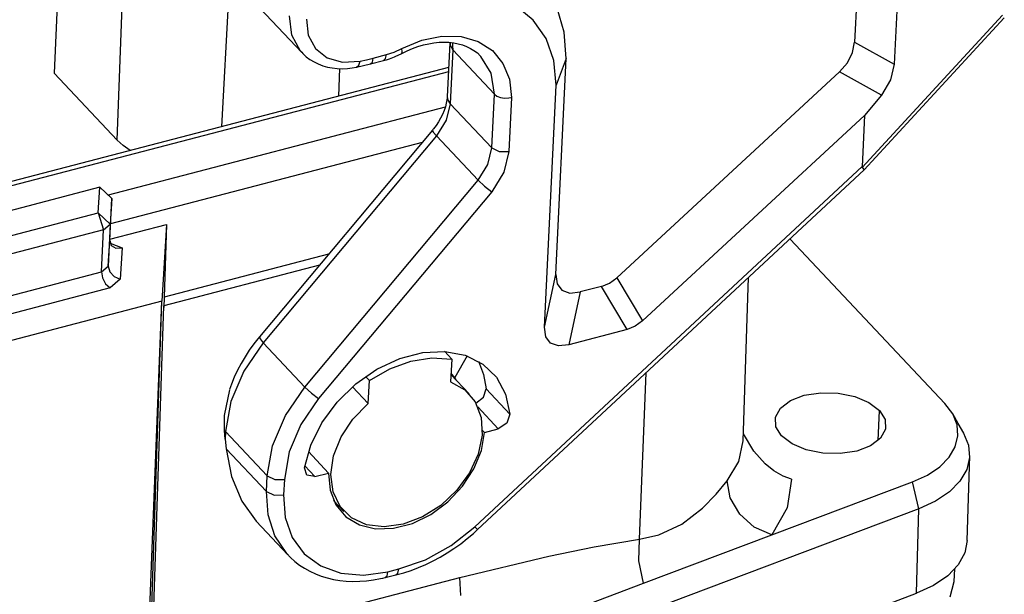
# Model space of a CAD drawing. Units: millimetres. Extents: x 1074 to 1520, y 481 to 796.
# Drawn here: x 1150 to 1189, y 512 to 535 of the extents above; entities that cross this region are included whole.
import ezdxf

# ---------------------------------------------------------------- set-up
doc = ezdxf.new("R2010")
doc.units = ezdxf.units.MM
doc.header["$LTSCALE"] = 65.395
doc.layers.add('TFR-TRI', color=7, linetype='CONTINUOUS', true_color=0xffffff)

msp = doc.modelspace()

# ---------------------------------------------------------------- linework, layer by layer
at = {"layer": 'TFR-TRI', "color": 7, "linetype": 'Continuous'}
for p, q in [((1151.851, 542.251), (1151.432, 532.757)), ((1153.925, 530.105), (1154.278, 539.67)), ((1158.498, 538.824), (1158.055, 530.641)), ((1184.926, 538.242), (1184.682, 533.124)), ((1183.309, 537.992), (1183.117, 533.99)), ((1159.581, 535.339), (1161.231, 533.585)), ((1170.399, 534.867), (1169.71, 535.431)), ((1171.624, 534.384), (1171.345, 535.335)), ((1160.837, 534.263), (1160.743, 535.04)), ((1161.419, 534.904), (1161.494, 534.263)), ((1170.906, 534.134), (1170.399, 534.867)), ((1183.422, 529.026), (1188.968, 535.06)), ((1183.501, 528.926), (1189.042, 534.954)), ((1171.701, 533.342), (1171.624, 534.384)), ((1161.19, 533.629), (1160.837, 534.263)), ((1161.494, 534.263), (1161.778, 533.736)), ((1165.192, 533.735), (1165.987, 534.065)), ((1165.987, 534.065), (1166.782, 534.226)), ((1166.048, 533.88), (1166.259, 533.929)), ((1166.259, 533.929), (1166.467, 533.964)), ((1166.467, 533.964), (1166.671, 533.985)), ((1166.671, 533.985), (1166.87, 533.991)), ((1166.782, 534.226), (1167.538, 534.21)), ((1166.87, 533.991), (1167.062, 533.984)), ((1167.091, 533.967), (1166.989, 531.83)), ((1167.062, 533.984), (1167.248, 533.963)), ((1167.105, 533.955), (1167.103, 533.866)), ((1167.196, 533.98), (1167.207, 533.835)), ((1167.248, 533.963), (1167.426, 533.928)), ((1167.426, 533.928), (1167.596, 533.88)), ((1167.538, 534.21), (1168.214, 534.017)), ((1168.214, 534.017), (1168.778, 533.658)), ((1171.21, 533.262), (1170.906, 534.134)), ((1183.034, 533.576), (1183.117, 533.99)), ((1183.117, 533.99), (1184.682, 533.124)), ((1161.21, 533.607), (1161.19, 533.629)), ((1161.191, 533.641), (1161.231, 533.589)), ((1161.231, 533.585), (1161.21, 533.607)), ((1161.231, 533.589), (1161.274, 533.54)), ((1161.274, 533.54), (1161.409, 533.414)), ((1161.778, 533.736), (1162.243, 533.371)), ((1164.583, 533.496), (1164.89, 533.596)), ((1164.89, 533.596), (1165.192, 533.735)), ((1165.143, 533.519), (1165.189, 533.543)), ((1165.189, 533.543), (1165.213, 533.605)), ((1165.189, 533.543), (1165.298, 533.598)), ((1165.213, 533.605), (1165.192, 533.735)), ((1165.298, 533.598), (1165.407, 533.649)), ((1165.407, 533.649), (1165.62, 533.74)), ((1165.62, 533.74), (1165.835, 533.817)), ((1165.835, 533.817), (1166.048, 533.88)), ((1167.103, 533.866), (1167.209, 533.687)), ((1167.209, 533.687), (1167.107, 531.552)), ((1167.207, 533.835), (1167.209, 533.687)), ((1168.858, 531.932), (1167.209, 533.687)), ((1167.596, 533.88), (1167.755, 533.82)), ((1167.755, 533.82), (1167.907, 533.745)), ((1167.907, 533.745), (1168.048, 533.66)), ((1168.048, 533.66), (1168.184, 533.563)), ((1168.184, 533.563), (1168.302, 533.448)), ((1168.778, 533.658), (1169.199, 533.151)), ((1182.831, 533.177), (1183.034, 533.576)), ((1161.409, 533.414), (1161.56, 533.305)), ((1161.56, 533.305), (1161.72, 533.209)), ((1161.72, 533.209), (1161.887, 533.126)), ((1162.243, 533.371), (1162.849, 533.2)), ((1162.849, 533.2), (1163.541, 533.239)), ((1163.494, 533.074), (1163.541, 533.239)), ((1163.541, 533.239), (1163.803, 533.296)), ((1163.803, 533.296), (1164.065, 533.361)), ((1163.955, 533.128), (1164.474, 533.263)), ((1163.956, 533.128), (1164.031, 533.201)), ((1164.031, 533.201), (1164.065, 533.361)), ((1164.065, 533.361), (1164.583, 533.496)), ((1164.474, 533.263), (1164.55, 533.337)), ((1164.474, 533.263), (1164.59, 533.296)), ((1164.55, 533.337), (1164.583, 533.496)), ((1164.59, 533.296), (1164.705, 533.333)), ((1164.705, 533.333), (1164.903, 533.408)), ((1164.903, 533.408), (1165.097, 533.496)), ((1165.097, 533.496), (1165.143, 533.519)), ((1168.302, 533.448), (1168.312, 533.435)), ((1168.312, 533.435), (1168.323, 533.421)), ((1168.728, 532.757), (1168.325, 533.423)), ((1169.199, 533.151), (1169.455, 532.522)), ((1171.298, 532.287), (1171.21, 533.262)), ((1171.291, 524.786), (1171.701, 533.342)), ((1171.701, 533.342), (1171.298, 532.287)), ((1182.517, 532.815), (1182.831, 533.177)), ((1167.036, 532.82), (1136.14, 524.746)), ((1167.044, 532.99), (1136.274, 524.949)), ((1151.432, 532.757), (1153.925, 530.105)), ((1161.887, 533.126), (1162.064, 533.059)), ((1162.064, 533.059), (1162.249, 533.006)), ((1162.249, 533.006), (1162.441, 532.969)), ((1162.441, 532.969), (1162.639, 532.947)), ((1162.639, 532.947), (1162.844, 532.94)), ((1162.699, 531.855), (1162.744, 532.948)), ((1162.844, 532.94), (1163.051, 532.949)), ((1163.051, 532.949), (1163.227, 532.969)), ((1163.227, 532.969), (1163.405, 533)), ((1163.405, 533), (1163.494, 533.074)), ((1163.405, 533), (1163.68, 533.06)), ((1163.68, 533.06), (1163.955, 533.128)), ((1168.858, 531.932), (1168.728, 532.757)), ((1182.517, 532.815), (1173.703, 524.653)), ((1184.175, 531.897), (1182.517, 532.815)), ((1184.682, 533.124), (1184.536, 532.494)), ((1169.455, 532.522), (1169.535, 531.803)), ((1184.536, 532.494), (1184.175, 531.897)), ((1170.839, 522.694), (1171.298, 532.287)), ((1166.978, 531.708), (1166.954, 531.571)), ((1166.985, 531.77), (1166.978, 531.708)), ((1166.989, 531.83), (1166.985, 531.77)), ((1166.989, 531.83), (1167.016, 531.688)), ((1167.016, 531.688), (1167.107, 531.552)), ((1168.756, 529.798), (1168.858, 531.932)), ((1168.858, 531.932), (1168.961, 531.856)), ((1168.961, 531.856), (1169.102, 531.802)), ((1169.102, 531.802), (1169.265, 531.777)), ((1169.265, 531.777), (1169.432, 531.783)), ((1169.535, 531.803), (1169.432, 529.663)), ((1169.432, 531.783), (1169.512, 531.798)), ((1169.512, 531.798), (1169.535, 531.803)), ((1184.175, 531.897), (1183.511, 531.087)), ((1166.913, 531.414), (1153.572, 527.928)), ((1166.868, 531.281), (1166.806, 531.131)), ((1166.918, 531.428), (1166.868, 531.281)), ((1166.954, 531.571), (1166.918, 531.428)), ((1167.107, 531.552), (1166.951, 530.899)), ((1167.107, 531.552), (1168.756, 529.798)), ((1166.643, 530.829), (1166.549, 530.689)), ((1166.951, 530.899), (1166.564, 530.273)), ((1166.73, 530.98), (1166.643, 530.829)), ((1166.806, 531.131), (1166.73, 530.98)), ((1183.511, 531.087), (1174.719, 522.946)), ((1183.511, 531.087), (1183.414, 529.058)), ((1166.407, 530.505), (1159.556, 522.309)), ((1166.426, 530.528), (1166.407, 530.505)), ((1166.407, 530.505), (1166.434, 530.429)), ((1166.445, 530.551), (1166.426, 530.528)), ((1166.434, 530.429), (1166.564, 530.273)), ((1166.549, 530.689), (1166.445, 530.551)), ((1165.998, 530.017), (1153.666, 526.794)), ((1154.161, 529.892), (1153.925, 530.105)), ((1166.564, 530.273), (1159.713, 522.077)), ((1168.213, 528.519), (1166.564, 530.273)), ((1154.449, 529.699), (1154.161, 529.892)), ((1168.6, 529.145), (1168.756, 529.798)), ((1168.756, 529.798), (1169.052, 529.655)), ((1169.052, 529.655), (1169.432, 529.663)), ((1169.432, 529.663), (1169.237, 528.846)), ((1168.089, 514.792), (1183.414, 529.058)), ((1168.194, 514.676), (1183.501, 528.926)), ((1168.213, 528.519), (1168.6, 529.145)), ((1169.237, 528.846), (1168.754, 528.064)), ((1183.414, 529.058), (1183.422, 529.026)), ((1183.422, 529.026), (1183.501, 528.926)), ((1161.362, 520.323), (1168.213, 528.519)), ((1168.213, 528.519), (1168.469, 528.282)), ((1153.236, 528.239), (1146.313, 526.43)), ((1153.176, 527.224), (1153.236, 528.239)), ((1153.236, 528.239), (1153.715, 527.796)), ((1168.469, 528.282), (1168.754, 528.064)), ((1153.635, 526.128), (1153.715, 527.796)), ((1153.715, 527.796), (1153.655, 526.782)), ((1168.754, 528.064), (1161.903, 519.867)), ((1147.881, 525.841), (1153.176, 527.224)), ((1153.176, 527.224), (1153.391, 526.557)), ((1153.176, 527.224), (1153.655, 526.782)), ((1153.391, 526.557), (1148.097, 525.173)), ((1153.311, 524.888), (1153.391, 526.557)), ((1153.391, 526.557), (1153.655, 526.782)), ((1153.655, 526.782), (1153.575, 525.113)), ((1153.638, 526.185), (1155.882, 526.771)), ((1155.882, 526.771), (1155.702, 523.727)), ((1155.882, 526.771), (1155.774, 523.479)), ((1153.575, 525.113), (1153.635, 526.128)), ((1153.635, 526.128), (1153.693, 525.937)), ((1186.681, 519.678), (1180.561, 526.189)), ((1153.648, 526.023), (1154.124, 525.844)), ((1153.693, 525.937), (1153.872, 525.833)), ((1153.872, 525.833), (1154.124, 525.844)), ((1154.124, 525.844), (1154.05, 524.597)), ((1162.298, 525.591), (1155.787, 523.889)), ((1153.311, 524.888), (1153.575, 525.113)), ((1153.575, 525.113), (1153.632, 524.891)), ((1161.932, 525.152), (1155.777, 523.544)), ((1148.017, 523.505), (1153.311, 524.888)), ((1153.311, 524.888), (1153.349, 524.65)), ((1153.349, 524.65), (1153.471, 524.417)), ((1153.632, 524.891), (1153.805, 524.703)), ((1154.05, 524.597), (1153.645, 524.251)), ((1153.805, 524.703), (1154.05, 524.597)), ((1170.839, 522.694), (1171.291, 524.786)), ((1171.291, 524.786), (1171.343, 524.412)), ((1173.412, 524.44), (1173.703, 524.653)), ((1173.703, 524.653), (1174.719, 522.946)), ((1178.705, 518.195), (1178.92, 524.661)), ((1153.645, 524.251), (1148.115, 522.806)), ((1153.471, 524.417), (1153.645, 524.251)), ((1171.343, 524.412), (1171.533, 524.16)), ((1173.094, 524.31), (1172.258, 524.092)), ((1173.094, 524.31), (1173.412, 524.44)), ((1174.111, 522.603), (1173.094, 524.31)), ((1171.533, 524.16), (1171.847, 524.05)), ((1172.258, 524.092), (1171.805, 522)), ((1171.847, 524.05), (1172.258, 524.092)), ((1155.702, 523.727), (1147.66, 521.626)), ((1154.781, 500.543), (1155.702, 523.727)), ((1155.043, 503.956), (1155.702, 523.727)), ((1155.313, 509.602), (1155.777, 523.544)), ((1155.777, 523.544), (1155.774, 523.479)), ((1170.89, 522.32), (1170.839, 522.694)), ((1174.429, 522.733), (1174.111, 522.603)), ((1174.719, 522.946), (1174.429, 522.733)), ((1159.556, 522.309), (1159.447, 522.176)), ((1159.556, 522.309), (1159.583, 522.232)), ((1159.583, 522.232), (1159.713, 522.077)), ((1171.081, 522.068), (1170.89, 522.32)), ((1174.111, 522.603), (1171.805, 522)), ((1159.713, 522.077), (1158.94, 520.951)), ((1159.342, 522.04), (1159.159, 521.788)), ((1159.447, 522.176), (1159.342, 522.04)), ((1159.713, 522.077), (1161.362, 520.323)), ((1171.394, 521.958), (1171.081, 522.068)), ((1171.805, 522), (1171.394, 521.958)), ((1158.99, 521.528), (1158.833, 521.262)), ((1159.159, 521.788), (1158.99, 521.528)), ((1164.212, 521.037), (1165.111, 521.461)), ((1165.111, 521.461), (1166.023, 521.699)), ((1165.556, 521.354), (1166.387, 521.485)), ((1166.023, 521.699), (1166.903, 521.741)), ((1166.387, 521.485), (1167.169, 521.435)), ((1167.169, 521.435), (1166.881, 521.742)), ((1166.903, 521.741), (1167.708, 521.583)), ((1167.779, 521.558), (1167.291, 520.698)), ((1167.708, 521.583), (1168.398, 521.234)), ((1158.833, 521.262), (1158.69, 520.991)), ((1164.717, 521.049), (1165.556, 521.354)), ((1167.169, 521.435), (1167.126, 520.531)), ((1168.228, 521.345), (1168.429, 520.828)), ((1168.398, 521.234), (1168.938, 520.712)), ((1158.94, 520.951), (1158.431, 519.753)), ((1158.559, 520.716), (1158.447, 520.437)), ((1158.69, 520.991), (1158.559, 520.716)), ((1163.371, 520.45), (1164.212, 521.037)), ((1163.909, 520.583), (1163.757, 520.745)), ((1163.909, 520.583), (1164.717, 521.049)), ((1167.859, 520.054), (1167.14, 520.82)), ((1167.291, 520.698), (1167.142, 520.857)), ((1167.291, 520.698), (1167.311, 520.658)), ((1168.429, 520.828), (1168.53, 520.258)), ((1168.938, 520.712), (1169.302, 520.041)), ((1174.6, 514.305), (1174.867, 520.888)), ((1158.411, 520.332), (1158.379, 520.225)), ((1158.447, 520.437), (1158.411, 520.332)), ((1160.589, 519.197), (1161.362, 520.323)), ((1161.362, 520.323), (1161.618, 520.086)), ((1162.63, 519.727), (1163.371, 520.45)), ((1163.866, 519.679), (1163.244, 520.341)), ((1163.866, 519.679), (1163.909, 520.583)), ((1167.126, 520.531), (1167.688, 520.214)), ((1167.311, 520.658), (1167.33, 520.618)), ((1158.176, 519.202), (1158.394, 520.22)), ((1161.618, 520.086), (1161.903, 519.867)), ((1167.688, 520.214), (1168.099, 519.734)), ((1168.123, 519.693), (1168.424, 519.927)), ((1168.424, 519.927), (1168.53, 520.258)), ((1168.53, 520.258), (1169.472, 519.256)), ((1169.302, 520.041), (1169.472, 519.256)), ((1180.577, 519.787), (1181.125, 519.998)), ((1181.125, 519.998), (1181.775, 520.1)), ((1181.775, 520.1), (1182.463, 520.085)), ((1182.463, 520.085), (1183.121, 519.953)), ((1183.121, 519.953), (1183.685, 519.718)), ((1158.431, 519.753), (1158.221, 518.559)), ((1161.903, 519.867), (1161.2, 518.844)), ((1162.026, 518.905), (1162.63, 519.727)), ((1163.259, 519.057), (1163.866, 519.679)), ((1168.099, 519.734), (1168.332, 519.123)), ((1169.012, 518.674), (1168.2, 519.538)), ((1180.184, 519.489), (1180.577, 519.787)), ((1183.685, 519.718), (1184.1, 519.402)), ((1186.999, 519.268), (1186.681, 519.678)), ((1158.178, 518.61), (1158.176, 519.202)), ((1160.081, 517.998), (1160.589, 519.197)), ((1168.332, 519.123), (1168.372, 518.42)), ((1169.472, 519.256), (1169.349, 518.901)), ((1179.984, 519.133), (1180.184, 519.489)), ((1179.998, 518.754), (1179.984, 519.133)), ((1184.043, 518.206), (1184.1, 519.402)), ((1184.1, 519.402), (1184.326, 519.036)), ((1187.175, 518.828), (1186.999, 519.268)), ((1187.221, 518.882), (1187.002, 519.262)), ((1161.2, 518.844), (1160.738, 517.754)), ((1161.587, 518.025), (1162.026, 518.905)), ((1162.791, 518.347), (1163.259, 519.057)), ((1169.349, 518.901), (1169.012, 518.674)), ((1180.223, 518.389), (1179.998, 518.754)), ((1184.326, 519.036), (1184.339, 518.657)), ((1187.206, 518.391), (1187.175, 518.828)), ((1187.439, 518.501), (1187.221, 518.882)), ((1158.207, 518.264), (1158.178, 518.61)), ((1158.178, 518.61), (1158.198, 518.584)), ((1158.198, 518.584), (1158.221, 518.559)), ((1158.221, 518.559), (1158.207, 518.264)), ((1159.87, 516.805), (1158.221, 518.559)), ((1162.493, 517.597), (1162.791, 518.347)), ((1168.372, 518.42), (1168.216, 517.672)), ((1168.343, 517.809), (1168.466, 518.531)), ((1168.466, 518.531), (1168.381, 518.622)), ((1168.466, 518.531), (1169.012, 518.674)), ((1179.132, 517.786), (1178.714, 518.476)), ((1180.639, 518.073), (1180.223, 518.389)), ((1184.339, 518.657), (1184.14, 518.301)), ((1187.098, 517.957), (1187.206, 518.391)), ((1187.431, 518.5), (1187.627, 518.022)), ((1158.207, 518.264), (1158.243, 517.884)), ((1159.87, 516.805), (1160.081, 517.998)), ((1161.337, 517.13), (1161.587, 518.025)), ((1178.533, 517.381), (1178.705, 518.195)), ((1181.203, 517.837), (1180.639, 518.073)), ((1183.747, 518.003), (1183.199, 517.792)), ((1184.14, 518.301), (1183.747, 518.003)), ((1186.858, 517.544), (1187.098, 517.957)), ((1187.627, 518.022), (1187.668, 517.533)), ((1158.243, 517.884), (1159.84, 516.185)), ((1158.243, 517.884), (1158.452, 516.781)), ((1160.738, 517.754), (1160.546, 516.669)), ((1162.298, 516.92), (1161.497, 517.772)), ((1162.384, 516.855), (1162.493, 517.597)), ((1168.216, 517.672), (1167.875, 516.927)), ((1168.048, 517.082), (1168.343, 517.809)), ((1179.57, 517.287), (1179.132, 517.786)), ((1181.861, 517.705), (1181.203, 517.837)), ((1182.549, 517.69), (1181.861, 517.705)), ((1183.199, 517.792), (1182.549, 517.69)), ((1186.493, 517.168), (1186.858, 517.544)), ((1187.575, 514.251), (1187.672, 517.605)), ((1161.351, 517.204), (1161.752, 516.777)), ((1178.077, 516.609), (1178.533, 517.381)), ((1179.918, 517.005), (1179.57, 517.287)), ((1185.999, 516.833), (1186.493, 517.168)), ((1187.668, 517.533), (1187.552, 517.053)), ((1158.452, 516.781), (1158.856, 515.808)), ((1159.84, 516.185), (1159.87, 516.805)), ((1159.87, 516.805), (1160.166, 516.661)), ((1161.429, 516.831), (1161.337, 517.13)), ((1161.752, 516.777), (1161.429, 516.831)), ((1161.752, 516.777), (1162.298, 516.92)), ((1162.298, 516.92), (1162.355, 516.244)), ((1162.471, 516.17), (1162.384, 516.855)), ((1167.875, 516.927), (1167.37, 516.234)), ((1167.598, 516.393), (1168.048, 517.082)), ((1180.294, 516.791), (1179.918, 517.005)), ((1180.623, 516.675), (1180.294, 516.791)), ((1185.403, 516.566), (1185.999, 516.833)), ((1187.552, 517.053), (1187.283, 516.596)), ((1160.166, 516.661), (1160.546, 516.669)), ((1160.546, 516.669), (1160.516, 516.049)), ((1167.019, 515.781), (1167.598, 516.393)), ((1177.634, 516.08), (1178.077, 516.609)), ((1178.193, 515.938), (1178.077, 516.609)), ((1179.834, 514.465), (1185.403, 516.566)), ((1180.623, 516.675), (1180.446, 515.539)), ((1185.662, 515.506), (1185.403, 516.566)), ((1187.283, 516.596), (1186.869, 516.178)), ((1159.901, 515.257), (1159.84, 516.185)), ((1159.84, 516.185), (1160.136, 516.041)), ((1160.136, 516.041), (1160.516, 516.049)), ((1160.516, 516.049), (1160.581, 515.159)), ((1162.355, 516.244), (1162.587, 515.655)), ((1162.749, 515.587), (1162.471, 516.17)), ((1167.37, 516.234), (1166.735, 515.639)), ((1177.1, 515.531), (1177.634, 516.08)), ((1186.869, 516.178), (1186.323, 515.81)), ((1158.856, 515.808), (1159.434, 515.008)), ((1162.492, 515.836), (1162.905, 515.397)), ((1162.587, 515.655), (1162.981, 515.186)), ((1166.735, 515.639), (1166.011, 515.181)), ((1166.345, 515.282), (1167.019, 515.781)), ((1178.567, 515.295), (1178.193, 515.938)), ((1186.323, 515.81), (1185.662, 515.506)), ((1185.662, 515.506), (1155.043, 503.956)), ((1160.171, 514.425), (1159.901, 515.257)), ((1163.2, 515.144), (1162.749, 515.587)), ((1165.615, 514.925), (1166.345, 515.282)), ((1176.282, 514.893), (1177.1, 515.531)), ((1179.143, 514.779), (1178.567, 515.295)), ((1180.446, 515.539), (1179.834, 514.465)), ((1185.565, 512.155), (1185.662, 515.506)), ((1159.434, 515.009), (1160.679, 513.684)), ((1160.581, 515.159), (1160.858, 514.37)), ((1162.981, 515.186), (1163.515, 514.865)), ((1163.793, 514.871), (1163.2, 515.144)), ((1163.515, 514.865), (1164.158, 514.71)), ((1164.491, 514.784), (1163.793, 514.871)), ((1165.247, 514.89), (1164.491, 514.784)), ((1164.872, 514.73), (1165.615, 514.925)), ((1166.011, 515.181), (1165.247, 514.89)), ((1175.365, 514.468), (1176.282, 514.893)), ((1160.64, 513.726), (1160.171, 514.425)), ((1164.158, 514.71), (1164.872, 514.73)), ((1167.154, 514.05), (1168.089, 514.792)), ((1167.783, 514.319), (1168.033, 514.53)), ((1168.033, 514.53), (1168.114, 514.603)), ((1168.167, 514.707), (1168.089, 514.792)), ((1168.114, 514.603), (1168.194, 514.676)), ((1168.194, 514.676), (1168.167, 514.707)), ((1174.6, 514.305), (1175.365, 514.468)), ((1174.758, 512.551), (1179.834, 514.465)), ((1179.834, 514.465), (1179.143, 514.779)), ((1160.858, 514.37), (1161.334, 513.719)), ((1166.134, 513.483), (1167.154, 514.05)), ((1167.26, 513.929), (1167.525, 514.118)), ((1167.525, 514.118), (1167.783, 514.319)), ((1172.807, 513.995), (1174.6, 514.305)), ((1174.579, 513.44), (1174.6, 514.305)), ((1187.575, 514.251), (1187.477, 513.755)), ((1160.638, 513.731), (1160.794, 513.569)), ((1160.66, 513.705), (1160.64, 513.726)), ((1160.679, 513.684), (1160.66, 513.705)), ((1161.334, 513.719), (1161.986, 513.239)), ((1166.713, 513.587), (1166.989, 513.752)), ((1166.989, 513.752), (1167.26, 513.929)), ((1171.009, 513.629), (1172.807, 513.995)), ((1187.477, 513.755), (1187.216, 513.282)), ((1160.794, 513.569), (1160.961, 513.419)), ((1160.961, 513.419), (1161.149, 513.274)), ((1161.149, 513.274), (1161.348, 513.144)), ((1165.079, 513.117), (1166.134, 513.483)), ((1165.859, 513.173), (1166.147, 513.297)), ((1166.147, 513.297), (1166.432, 513.435)), ((1166.432, 513.435), (1166.713, 513.587)), ((1167.488, 512.784), (1171.009, 513.629)), ((1174.758, 512.551), (1174.579, 513.44)), ((1187.216, 513.282), (1186.8, 512.848)), ((1161.348, 513.144), (1161.557, 513.027)), ((1161.557, 513.027), (1161.776, 512.925)), ((1161.776, 512.925), (1162.004, 512.837)), ((1161.986, 513.239), (1162.783, 512.953)), ((1162.783, 512.953), (1163.684, 512.876)), ((1163.684, 512.876), (1164.646, 513.011)), ((1164.53, 512.776), (1164.962, 512.882)), ((1164.609, 512.85), (1164.646, 513.011)), ((1164.646, 513.011), (1165.079, 513.117)), ((1164.962, 512.882), (1165.042, 512.956)), ((1164.962, 512.882), (1165.12, 512.922)), ((1165.042, 512.956), (1165.079, 513.117)), ((1165.12, 512.922), (1165.277, 512.968)), ((1165.277, 512.968), (1165.568, 513.063)), ((1165.568, 513.063), (1165.859, 513.173)), ((1187.06, 512.622), (1187.084, 513.121)), ((1155.313, 509.602), (1167.488, 512.784)), ((1162.004, 512.837), (1162.241, 512.764)), ((1162.241, 512.764), (1162.486, 512.706)), ((1162.486, 512.706), (1162.737, 512.664)), ((1162.737, 512.664), (1162.996, 512.636)), ((1162.996, 512.636), (1163.26, 512.625)), ((1163.26, 512.625), (1163.53, 512.629)), ((1163.53, 512.629), (1163.802, 512.649)), ((1163.802, 512.649), (1164.079, 512.685)), ((1164.079, 512.685), (1164.357, 512.736)), ((1164.357, 512.736), (1164.443, 512.755)), ((1164.443, 512.755), (1164.53, 512.776)), ((1164.53, 512.776), (1164.609, 512.85)), ((1167.533, 512.072), (1167.488, 512.784)), ((1168.351, 510.134), (1174.758, 512.551)), ((1186.8, 512.848), (1186.244, 512.468)), ((1186.903, 512.013), (1187.06, 512.622)), ((1154.781, 500.543), (1185.565, 512.155)), ((1186.244, 512.468), (1185.565, 512.155))]:
    msp.add_line(p, q, dxfattribs=at)

doc.saveas('drawing.dxf')
